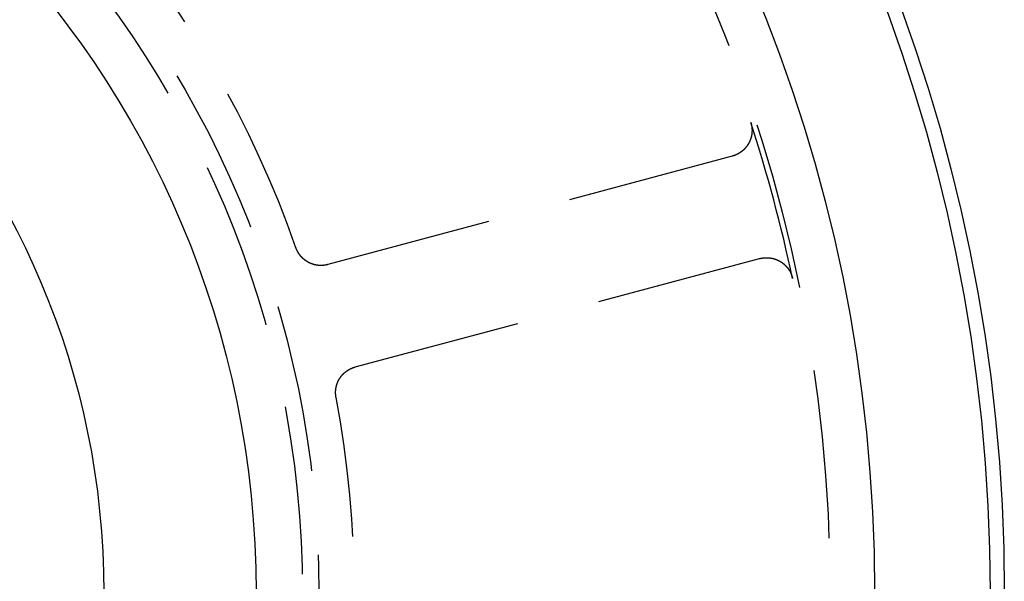
# Model space of a CAD drawing. Extents: x -64 to 64, y -64 to 154.
# Drawn here: x 27 to 64, y 0 to 22 of the extents above; entities that cross this region are included whole.
import ezdxf

# ---------------------------------------------------------------- set-up
doc = ezdxf.new("R2010")
doc.units = 0
doc.linetypes.add('VERDECKT', pattern=[9.525, 6.35, -3.175])
doc.layers.get('0').update_dxf_attribs({"linetype": 'CONTINUOUS'})
doc.layers.add('STEMPEL', color=3, linetype='CONTINUOUS')

# ---------------------------------------------------------------- blocks, each defined once
blk = doc.blocks.new('A$CBE3A3854')
at = {"color": 1, "linetype": 'VERDECKT'}
for p, q in [((53.72055, 16.46493), (38.45972, 12.3758)), ((39.49499, 8.5121), (54.75583, 12.60123))]:
    blk.add_line(p, q, dxfattribs=at)
at = {"color": 1}
for points in [[(54.4266, 17.7422, 0), (54.4279, 17.7381, 0), (54.4292, 17.7341, 0), (54.4305, 17.73, 0), (54.4318, 17.7259, 0), (54.433, 17.7218, 0), (54.4343, 17.7177, 0), (54.4355, 17.7136, 0), (54.4367, 17.7095, 0), (54.4378, 17.7054, 0), (54.439, 17.7013, 0), (54.4401, 17.6972, 0), (54.4412, 17.6931, 0), (54.4423, 17.689, 0), (54.4434, 17.6849, 0), (54.4445, 17.6807, 0), (54.4455, 17.6766, 0), (54.4466, 17.6725, 0), (54.4476, 17.6683, 0), (54.4486, 17.6642, 0), (54.4495, 17.66, 0), (54.4505, 17.6559, 0), (54.4514, 17.6517, 0), (54.4523, 17.6476, 0), (54.4532, 17.6434, 0), (54.4541, 17.6393, 0), (54.455, 17.6351, 0), (54.4558, 17.6309, 0), (54.4567, 17.6267, 0), (54.4575, 17.6226, 0), (54.4583, 17.6184, 0), (54.459, 17.6142, 0), (54.4598, 17.61, 0), (54.4605, 17.6058, 0), (54.4613, 17.6016, 0), (54.462, 17.5974, 0), (54.4627, 17.5932, 0), (54.4633, 17.589, 0), (54.464, 17.5848, 0), (54.4646, 17.5806, 0), (54.4652, 17.5764, 0), (54.4658, 17.5722, 0), (54.4664, 17.568, 0), (54.4669, 17.5638, 0), (54.4675, 17.5596, 0), (54.468, 17.5553, 0), (54.4685, 17.5511, 0), (54.469, 17.5469, 0), (54.4694, 17.5427, 0), (54.4699, 17.5384, 0), (54.4703, 17.5342, 0), (54.4707, 17.53, 0), (54.4711, 17.5257, 0), (54.4715, 17.5215, 0), (54.4718, 17.5173, 0), (54.4722, 17.513, 0), (54.4725, 17.5088, 0), (54.4728, 17.5045, 0), (54.4731, 17.5003, 0), (54.4734, 17.496, 0), (54.4736, 17.4918, 0), (54.4738, 17.4875, 0), (54.474, 17.4833, 0), (54.4742, 17.479, 0), (54.4744, 17.4748, 0), (54.4746, 17.4705, 0), (54.4747, 17.4663, 0), (54.4748, 17.462, 0), (54.4749, 17.4578, 0), (54.475, 17.4535, 0), (54.4751, 17.4493, 0), (54.4751, 17.445, 0), (54.4751, 17.4407, 0), (54.4751, 17.4365, 0), (54.4751, 17.4322, 0), (54.4751, 17.4279, 0), (54.475, 17.4237, 0), (54.475, 17.4194, 0), (54.4749, 17.4152, 0), (54.4748, 17.4109, 0), (54.4747, 17.4066, 0), (54.4745, 17.4024, 0), (54.4744, 17.3981, 0), (54.4742, 17.3938, 0), (54.474, 17.3896, 0), (54.4738, 17.3853, 0), (54.4735, 17.381, 0), (54.4733, 17.3768, 0), (54.473, 17.3725, 0), (54.4727, 17.3683, 0), (54.4724, 17.364, 0), (54.4721, 17.3597, 0), (54.4718, 17.3555, 0), (54.4714, 17.3512, 0), (54.471, 17.347, 0), (54.4706, 17.3427, 0), (54.4702, 17.3385, 0), (54.4698, 17.3342, 0), (54.4693, 17.33, 0), (54.4689, 17.3257, 0), (54.4684, 17.3215, 0), (54.4679, 17.3173, 0), (54.4673, 17.313, 0), (54.4668, 17.3088, 0), (54.4662, 17.3046, 0), (54.4656, 17.3003, 0), (54.465, 17.2961, 0), (54.4644, 17.2919, 0), (54.4638, 17.2877, 0), (54.4631, 17.2835, 0), (54.4625, 17.2793, 0), (54.4618, 17.2751, 0), (54.4611, 17.2709, 0), (54.4604, 17.2667, 0), (54.4596, 17.2625, 0), (54.4589, 17.2583, 0), (54.4581, 17.2541, 0), (54.4573, 17.2499, 0), (54.4565, 17.2457, 0), (54.4556, 17.2416, 0), (54.4548, 17.2374, 0), (54.4539, 17.2332, 0), (54.453, 17.2291, 0), (54.4521, 17.2249, 0), (54.4512, 17.2208, 0), (54.4503, 17.2166, 0), (54.4493, 17.2125, 0), (54.4483, 17.2083, 0), (54.4474, 17.2042, 0), (54.4463, 17.2, 0), (54.4453, 17.1959, 0), (54.4443, 17.1918, 0), (54.4432, 17.1877, 0), (54.4421, 17.1836, 0), (54.441, 17.1794, 0), (54.4399, 17.1753, 0), (54.4388, 17.1712, 0), (54.4376, 17.1671, 0), (54.4365, 17.1631, 0), (54.4353, 17.159, 0), (54.4341, 17.1549, 0), (54.4329, 17.1508, 0), (54.4316, 17.1467, 0), (54.4304, 17.1427, 0), (54.4291, 17.1386, 0), (54.4278, 17.1346, 0), (54.4265, 17.1305, 0), (54.4252, 17.1265, 0), (54.4238, 17.1224, 0), (54.4225, 17.1184, 0), (54.4211, 17.1144, 0), (54.4197, 17.1103, 0), (54.4183, 17.1063, 0), (54.4169, 17.1023, 0), (54.4154, 17.0983, 0), (54.414, 17.0943, 0), (54.4125, 17.0903, 0), (54.411, 17.0863, 0), (54.4095, 17.0824, 0), (54.4079, 17.0784, 0), (54.4064, 17.0744, 0), (54.4048, 17.0704, 0), (54.4032, 17.0665, 0), (54.4016, 17.0625, 0), (54.4, 17.0586, 0), (54.3984, 17.0547, 0), (54.3967, 17.0507, 0), (54.3951, 17.0468, 0), (54.3934, 17.0429, 0), (54.3917, 17.039, 0), (54.39, 17.0351, 0), (54.3882, 17.0312, 0), (54.3865, 17.0273, 0), (54.3847, 17.0234, 0), (54.3829, 17.0195, 0), (54.3811, 17.0156, 0), (54.3793, 17.0118, 0), (54.3775, 17.0079, 0), (54.3756, 17.0041, 0), (54.3737, 17.0002, 0), (54.3718, 16.9964, 0), (54.3699, 16.9926, 0), (54.368, 16.9888, 0), (54.3661, 16.9849, 0), (54.3641, 16.9811, 0), (54.3622, 16.9773, 0), (54.3602, 16.9736, 0), (54.3582, 16.9698, 0), (54.3562, 16.966, 0), (54.3541, 16.9623, 0), (54.3521, 16.9585, 0), (54.35, 16.9548, 0), (54.348, 16.9511, 0), (54.3459, 16.9473, 0), (54.3438, 16.9436, 0), (54.3416, 16.9399, 0), (54.3395, 16.9362, 0), (54.3373, 16.9326, 0), (54.3352, 16.9289, 0), (54.333, 16.9252, 0), (54.3308, 16.9216, 0), (54.3286, 16.9179, 0), (54.3263, 16.9143, 0), (54.3241, 16.9107, 0), (54.3218, 16.9071, 0), (54.3196, 16.9035, 0), (54.3173, 16.8999, 0), (54.315, 16.8963, 0), (54.3126, 16.8927, 0), (54.3103, 16.8892, 0), (54.308, 16.8856, 0), (54.3056, 16.8821, 0), (54.3032, 16.8785, 0), (54.3008, 16.875, 0), (54.2984, 16.8715, 0), (54.296, 16.868, 0), (54.2935, 16.8645, 0), (54.2911, 16.861, 0), (54.2886, 16.8576, 0), (54.2861, 16.8541, 0), (54.2836, 16.8507, 0), (54.2811, 16.8472, 0), (54.2786, 16.8438, 0), (54.2761, 16.8404, 0), (54.2735, 16.837, 0), (54.2709, 16.8336, 0), (54.2684, 16.8302, 0), (54.2658, 16.8268, 0), (54.2631, 16.8235, 0), (54.2605, 16.8201, 0), (54.2579, 16.8168, 0), (54.2552, 16.8135, 0), (54.2526, 16.8101, 0), (54.2499, 16.8068, 0), (54.2472, 16.8035, 0), (54.2445, 16.8003, 0), (54.2418, 16.797, 0), (54.239, 16.7937, 0), (54.2363, 16.7905, 0), (54.2335, 16.7872, 0), (54.2307, 16.784, 0), (54.2279, 16.7808, 0), (54.2251, 16.7776, 0), (54.2223, 16.7744, 0), (54.2195, 16.7712, 0), (54.2166, 16.7681, 0), (54.2138, 16.7649, 0), (54.2109, 16.7618, 0), (54.208, 16.7586, 0), (54.2051, 16.7555, 0), (54.2022, 16.7524, 0), (54.1993, 16.7493, 0), (54.1963, 16.7462, 0), (54.1934, 16.7431, 0), (54.1904, 16.7401, 0), (54.1874, 16.737, 0), (54.1844, 16.734, 0), (54.1814, 16.731, 0), (54.1784, 16.7279, 0), (54.1754, 16.7249, 0), (54.1723, 16.722, 0), (54.1693, 16.719, 0), (54.1662, 16.716, 0), (54.1631, 16.7131, 0), (54.16, 16.7101, 0), (54.1569, 16.7072, 0), (54.1538, 16.7043, 0), (54.1506, 16.7014, 0), (54.1475, 16.6985, 0), (54.1443, 16.6956, 0), (54.1412, 16.6928, 0), (54.138, 16.6899, 0), (54.1348, 16.6871, 0), (54.1316, 16.6842, 0), (54.1283, 16.6814, 0), (54.1251, 16.6786, 0), (54.1219, 16.6759, 0), (54.1186, 16.6731, 0), (54.1153, 16.6703, 0), (54.1121, 16.6676, 0), (54.1088, 16.6649, 0), (54.1055, 16.6621, 0), (54.1022, 16.6594, 0), (54.0988, 16.6568, 0), (54.0955, 16.6541, 0), (54.0922, 16.6514, 0), (54.0888, 16.6488, 0), (54.0854, 16.6462, 0), (54.0821, 16.6435, 0), (54.0787, 16.6409, 0), (54.0753, 16.6384, 0), (54.0719, 16.6358, 0), (54.0684, 16.6332, 0), (54.065, 16.6307, 0), (54.0616, 16.6282, 0), (54.0581, 16.6256, 0), (54.0546, 16.6231, 0), (54.0512, 16.6207, 0), (54.0477, 16.6182, 0), (54.0442, 16.6157, 0), (54.0407, 16.6133, 0), (54.0372, 16.6109, 0), (54.0337, 16.6085, 0), (54.0301, 16.6061, 0), (54.0266, 16.6037, 0), (54.023, 16.6013, 0), (54.0195, 16.599, 0), (54.0159, 16.5966, 0), (54.0123, 16.5943, 0), (54.0087, 16.592, 0), (54.0051, 16.5897, 0), (54.0015, 16.5874, 0), (53.9979, 16.5852, 0), (53.9942, 16.5829, 0), (53.9906, 16.5807, 0), (53.987, 16.5784, 0), (53.9833, 16.5762, 0), (53.9796, 16.5741, 0), (53.9759, 16.5719, 0), (53.9723, 16.5697, 0), (53.9686, 16.5676, 0), (53.9649, 16.5655, 0), (53.9611, 16.5633, 0), (53.9574, 16.5612, 0), (53.9537, 16.5592, 0), (53.9499, 16.5571, 0), (53.9462, 16.555, 0), (53.9424, 16.553, 0), (53.9387, 16.551, 0), (53.9349, 16.549, 0), (53.9311, 16.547, 0), (53.9273, 16.545, 0), (53.9235, 16.5431, 0), (53.9197, 16.5411, 0), (53.9159, 16.5392, 0), (53.9121, 16.5373, 0), (53.9082, 16.5354, 0), (53.9044, 16.5335, 0), (53.9005, 16.5317, 0), (53.8967, 16.5298, 0), (53.8928, 16.528, 0), (53.889, 16.5262, 0), (53.8851, 16.5244, 0), (53.8812, 16.5226, 0), (53.8773, 16.5208, 0), (53.8734, 16.5191, 0), (53.8695, 16.5174, 0), (53.8656, 16.5156, 0), (53.8617, 16.5139, 0), (53.8577, 16.5123, 0), (53.8538, 16.5106, 0), (53.8499, 16.509, 0), (53.8459, 16.5073, 0), (53.842, 16.5057, 0), (53.838, 16.5041, 0), (53.834, 16.5025, 0), (53.8301, 16.501, 0), (53.8261, 16.4994, 0), (53.8221, 16.4979, 0), (53.8181, 16.4963, 0), (53.8141, 16.4948, 0), (53.8101, 16.4934, 0), (53.8061, 16.4919, 0), (53.8021, 16.4904, 0), (53.7981, 16.489, 0), (53.794, 16.4876, 0), (53.79, 16.4862, 0), (53.786, 16.4848, 0), (53.7819, 16.4834, 0), (53.7779, 16.4821, 0), (53.7738, 16.4808, 0), (53.7697, 16.4794, 0), (53.7657, 16.4781, 0), (53.7616, 16.4768, 0), (53.7575, 16.4756, 0), (53.7534, 16.4743, 0), (53.7493, 16.4731, 0), (53.7452, 16.4719, 0), (53.7411, 16.4707, 0), (53.737, 16.4695, 0), (53.7329, 16.4683, 0), (53.7288, 16.4672, 0), (53.7247, 16.466, 0), (53.7206, 16.4649, 0)], [(38.4597, 12.3758, 0), (38.4552, 12.3746, 0), (38.4506, 12.3734, 0), (38.4461, 12.3722, 0), (38.4415, 12.3711, 0), (38.4369, 12.37, 0), (38.4324, 12.3689, 0), (38.4278, 12.3678, 0), (38.4232, 12.3668, 0), (38.4186, 12.3657, 0), (38.414, 12.3647, 0), (38.4095, 12.3637, 0), (38.4049, 12.3628, 0), (38.4003, 12.3618, 0), (38.3957, 12.3609, 0), (38.3911, 12.36, 0), (38.3865, 12.3591, 0), (38.3818, 12.3582, 0), (38.3772, 12.3574, 0), (38.3726, 12.3566, 0), (38.368, 12.3558, 0), (38.3634, 12.355, 0), (38.3587, 12.3543, 0), (38.3541, 12.3535, 0), (38.3495, 12.3528, 0), (38.3448, 12.3521, 0), (38.3402, 12.3515, 0), (38.3356, 12.3508, 0), (38.3309, 12.3502, 0), (38.3263, 12.3496, 0), (38.3216, 12.349, 0), (38.317, 12.3485, 0), (38.3123, 12.348, 0), (38.3077, 12.3474, 0), (38.303, 12.347, 0), (38.2983, 12.3465, 0), (38.2937, 12.346, 0), (38.289, 12.3456, 0), (38.2843, 12.3452, 0), (38.2797, 12.3448, 0), (38.275, 12.3445, 0), (38.2703, 12.3441, 0), (38.2657, 12.3438, 0), (38.261, 12.3435, 0), (38.2563, 12.3433, 0), (38.2516, 12.343, 0), (38.247, 12.3428, 0), (38.2423, 12.3426, 0), (38.2376, 12.3424, 0), (38.2329, 12.3422, 0), (38.2282, 12.3421, 0), (38.2236, 12.342, 0), (38.2189, 12.3419, 0), (38.2142, 12.3418, 0), (38.2095, 12.3418, 0), (38.2048, 12.3417, 0), (38.2001, 12.3417, 0), (38.1955, 12.3417, 0), (38.1908, 12.3418, 0), (38.1861, 12.3418, 0), (38.1814, 12.3419, 0), (38.1767, 12.342, 0), (38.172, 12.3421, 0), (38.1673, 12.3423, 0), (38.1626, 12.3425, 0), (38.158, 12.3426, 0), (38.1533, 12.3429, 0), (38.1486, 12.3431, 0), (38.1439, 12.3433, 0), (38.1392, 12.3436, 0), (38.1345, 12.3439, 0), (38.1299, 12.3442, 0), (38.1252, 12.3446, 0), (38.1205, 12.345, 0), (38.1158, 12.3453, 0), (38.1111, 12.3458, 0), (38.1065, 12.3462, 0), (38.1018, 12.3466, 0), (38.0971, 12.3471, 0), (38.0924, 12.3476, 0), (38.0878, 12.3481, 0), (38.0831, 12.3487, 0), (38.0784, 12.3492, 0), (38.0738, 12.3498, 0), (38.0691, 12.3504, 0), (38.0644, 12.3511, 0), (38.0598, 12.3517, 0), (38.0551, 12.3524, 0), (38.0505, 12.3531, 0), (38.0458, 12.3538, 0), (38.0412, 12.3545, 0), (38.0365, 12.3553, 0), (38.0319, 12.3561, 0), (38.0273, 12.3569, 0), (38.0227, 12.3577, 0), (38.0181, 12.3586, 0), (38.0134, 12.3594, 0), (38.0088, 12.3603, 0), (38.0042, 12.3612, 0), (37.9996, 12.3622, 0), (37.995, 12.3631, 0), (37.9904, 12.3641, 0), (37.9859, 12.3651, 0), (37.9813, 12.3661, 0), (37.9767, 12.3672, 0), (37.9722, 12.3682, 0), (37.9676, 12.3693, 0), (37.963, 12.3704, 0), (37.9585, 12.3715, 0), (37.9539, 12.3727, 0), (37.9494, 12.3738, 0), (37.9449, 12.375, 0), (37.9403, 12.3762, 0), (37.9358, 12.3775, 0), (37.9313, 12.3787, 0), (37.9268, 12.38, 0), (37.9223, 12.3813, 0), (37.9178, 12.3826, 0), (37.9133, 12.3839, 0), (37.9088, 12.3853, 0), (37.9044, 12.3867, 0), (37.8999, 12.3881, 0), (37.8954, 12.3895, 0), (37.891, 12.3909, 0), (37.8865, 12.3924, 0), (37.8821, 12.3939, 0), (37.8776, 12.3954, 0), (37.8732, 12.3969, 0), (37.8688, 12.3985, 0), (37.8644, 12.4, 0), (37.86, 12.4016, 0), (37.8556, 12.4032, 0), (37.8512, 12.4048, 0), (37.8468, 12.4065, 0), (37.8424, 12.4082, 0), (37.8381, 12.4098, 0), (37.8337, 12.4116, 0), (37.8293, 12.4133, 0), (37.825, 12.415, 0), (37.8207, 12.4168, 0), (37.8163, 12.4186, 0), (37.812, 12.4204, 0), (37.8077, 12.4222, 0), (37.8034, 12.4241, 0), (37.7991, 12.426, 0), (37.7948, 12.4279, 0), (37.7905, 12.4298, 0), (37.7863, 12.4317, 0), (37.782, 12.4337, 0), (37.7777, 12.4356, 0), (37.7735, 12.4376, 0), (37.7693, 12.4396, 0), (37.765, 12.4417, 0), (37.7608, 12.4437, 0), (37.7566, 12.4458, 0), (37.7524, 12.4479, 0), (37.7482, 12.45, 0), (37.744, 12.4522, 0), (37.7398, 12.4543, 0), (37.7357, 12.4565, 0), (37.7315, 12.4587, 0), (37.7274, 12.4609, 0), (37.7233, 12.4631, 0), (37.7191, 12.4654, 0), (37.715, 12.4677, 0), (37.7109, 12.47, 0), (37.7068, 12.4723, 0), (37.7027, 12.4746, 0), (37.6987, 12.477, 0), (37.6946, 12.4793, 0), (37.6905, 12.4817, 0), (37.6865, 12.4841, 0), (37.6825, 12.4866, 0), (37.6785, 12.489, 0), (37.6745, 12.4915, 0), (37.6705, 12.4939, 0), (37.6665, 12.4964, 0), (37.6625, 12.499, 0), (37.6586, 12.5015, 0), (37.6546, 12.5041, 0), (37.6507, 12.5066, 0), (37.6468, 12.5092, 0), (37.6429, 12.5118, 0), (37.639, 12.5145, 0), (37.6351, 12.5171, 0), (37.6313, 12.5198, 0), (37.6274, 12.5224, 0), (37.6236, 12.5251, 0), (37.6198, 12.5279, 0), (37.616, 12.5306, 0), (37.6122, 12.5333, 0), (37.6084, 12.5361, 0), (37.6046, 12.5389, 0), (37.6009, 12.5417, 0), (37.5971, 12.5445, 0), (37.5934, 12.5474, 0), (37.5897, 12.5502, 0), (37.586, 12.5531, 0), (37.5823, 12.556, 0), (37.5786, 12.5589, 0), (37.5749, 12.5618, 0), (37.5713, 12.5648, 0), (37.5677, 12.5677, 0), (37.564, 12.5707, 0), (37.5604, 12.5737, 0), (37.5568, 12.5767, 0), (37.5533, 12.5797, 0), (37.5497, 12.5828, 0), (37.5461, 12.5858, 0), (37.5426, 12.5889, 0), (37.5391, 12.592, 0), (37.5356, 12.5951, 0), (37.5321, 12.5982, 0), (37.5286, 12.6014, 0), (37.5252, 12.6045, 0), (37.5217, 12.6077, 0), (37.5183, 12.6109, 0), (37.5149, 12.6141, 0), (37.5114, 12.6173, 0), (37.5081, 12.6206, 0), (37.5047, 12.6238, 0), (37.5013, 12.6271, 0), (37.498, 12.6304, 0), (37.4947, 12.6337, 0), (37.4913, 12.637, 0), (37.488, 12.6404, 0), (37.4848, 12.6437, 0), (37.4815, 12.6471, 0), (37.4782, 12.6505, 0), (37.475, 12.6539, 0), (37.4718, 12.6573, 0), (37.4686, 12.6607, 0), (37.4654, 12.6642, 0), (37.4622, 12.6676, 0), (37.4591, 12.6711, 0), (37.4559, 12.6746, 0), (37.4528, 12.6781, 0), (37.4497, 12.6816, 0), (37.4466, 12.6852, 0), (37.4435, 12.6887, 0), (37.4404, 12.6923, 0), (37.4374, 12.6959, 0), (37.4344, 12.6995, 0), (37.4314, 12.7031, 0), (37.4284, 12.7067, 0), (37.4254, 12.7103, 0), (37.4224, 12.714, 0), (37.4195, 12.7177, 0), (37.4166, 12.7213, 0), (37.4137, 12.725, 0), (37.4108, 12.7287, 0), (37.4079, 12.7325, 0), (37.405, 12.7362, 0), (37.4022, 12.7399, 0), (37.3994, 12.7437, 0), (37.3966, 12.7475, 0), (37.3938, 12.7512, 0), (37.391, 12.755, 0), (37.3883, 12.7588, 0), (37.3856, 12.7627, 0), (37.3829, 12.7665, 0), (37.3802, 12.7703, 0), (37.3775, 12.7742, 0), (37.3749, 12.7781, 0), (37.3722, 12.7819, 0), (37.3696, 12.7858, 0), (37.367, 12.7897, 0), (37.3644, 12.7937, 0), (37.3619, 12.7976, 0), (37.3593, 12.8015, 0), (37.3568, 12.8055, 0), (37.3543, 12.8094, 0), (37.3518, 12.8134, 0), (37.3493, 12.8174, 0), (37.3469, 12.8214, 0), (37.3445, 12.8254, 0), (37.3421, 12.8294, 0), (37.3397, 12.8334, 0), (37.3373, 12.8375, 0), (37.3349, 12.8415, 0), (37.3326, 12.8456, 0), (37.3303, 12.8497, 0), (37.328, 12.8538, 0), (37.3257, 12.8579, 0), (37.3235, 12.862, 0), (37.3212, 12.8661, 0), (37.319, 12.8702, 0), (37.3168, 12.8744, 0), (37.3146, 12.8785, 0), (37.3125, 12.8827, 0), (37.3103, 12.8868, 0), (37.3082, 12.891, 0), (37.3061, 12.8952, 0), (37.304, 12.8994, 0), (37.302, 12.9036, 0), (37.2999, 12.9078, 0), (37.2979, 12.9121, 0), (37.2959, 12.9163, 0), (37.2939, 12.9205, 0), (37.2919, 12.9248, 0), (37.29, 12.9291, 0), (37.2881, 12.9334, 0), (37.2862, 12.9376, 0), (37.2843, 12.9419, 0), (37.2824, 12.9462, 0), (37.2806, 12.9506, 0), (37.2787, 12.9549, 0), (37.2769, 12.9592, 0), (37.2751, 12.9636, 0), (37.2734, 12.9679, 0), (37.2716, 12.9723, 0), (37.2699, 12.9766, 0), (37.2682, 12.981, 0), (37.2665, 12.9854, 0), (37.2649, 12.9898, 0), (37.2632, 12.9942, 0), (37.2616, 12.9986, 0), (37.26, 13.003, 0), (37.2584, 13.0075, 0), (37.2568, 13.0119, 0)], [(54.7558, 12.6012, 0), (54.76, 12.6023, 0), (54.7641, 12.6034, 0), (54.7682, 12.6045, 0), (54.7724, 12.6055, 0), (54.7765, 12.6065, 0), (54.7807, 12.6076, 0), (54.7848, 12.6086, 0), (54.789, 12.6095, 0), (54.7932, 12.6105, 0), (54.7973, 12.6114, 0), (54.8015, 12.6124, 0), (54.8057, 12.6133, 0), (54.8098, 12.6142, 0), (54.814, 12.615, 0), (54.8182, 12.6159, 0), (54.8224, 12.6167, 0), (54.8266, 12.6175, 0), (54.8308, 12.6183, 0), (54.8349, 12.6191, 0), (54.8391, 12.6199, 0), (54.8433, 12.6206, 0), (54.8475, 12.6214, 0), (54.8517, 12.6221, 0), (54.8559, 12.6228, 0), (54.8602, 12.6235, 0), (54.8644, 12.6241, 0), (54.8686, 12.6248, 0), (54.8728, 12.6254, 0), (54.877, 12.626, 0), (54.8812, 12.6266, 0), (54.8855, 12.6272, 0), (54.8897, 12.6277, 0), (54.8939, 12.6283, 0), (54.8981, 12.6288, 0), (54.9024, 12.6293, 0), (54.9066, 12.6298, 0), (54.9108, 12.6303, 0), (54.9151, 12.6307, 0), (54.9193, 12.6312, 0), (54.9235, 12.6316, 0), (54.9278, 12.632, 0), (54.932, 12.6324, 0), (54.9363, 12.6327, 0), (54.9405, 12.6331, 0), (54.9447, 12.6334, 0), (54.949, 12.6337, 0), (54.9532, 12.634, 0), (54.9575, 12.6343, 0), (54.9617, 12.6345, 0), (54.966, 12.6348, 0), (54.9702, 12.635, 0), (54.9745, 12.6352, 0), (54.9787, 12.6354, 0), (54.983, 12.6356, 0), (54.9873, 12.6357, 0), (54.9915, 12.6359, 0), (54.9958, 12.636, 0), (55, 12.6361, 0), (55.0043, 12.6362, 0), (55.0085, 12.6362, 0), (55.0128, 12.6363, 0), (55.0171, 12.6363, 0), (55.0213, 12.6363, 0), (55.0256, 12.6363, 0), (55.0298, 12.6363, 0), (55.0341, 12.6363, 0), (55.0384, 12.6362, 0), (55.0426, 12.6361, 0), (55.0469, 12.636, 0), (55.0511, 12.6359, 0), (55.0554, 12.6358, 0), (55.0597, 12.6357, 0), (55.0639, 12.6355, 0), (55.0682, 12.6353, 0), (55.0724, 12.6351, 0), (55.0767, 12.6349, 0), (55.081, 12.6347, 0), (55.0852, 12.6344, 0), (55.0895, 12.6341, 0), (55.0937, 12.6338, 0), (55.098, 12.6335, 0), (55.1023, 12.6332, 0), (55.1065, 12.6329, 0), (55.1108, 12.6325, 0), (55.115, 12.6321, 0), (55.1193, 12.6317, 0), (55.1235, 12.6313, 0), (55.1278, 12.6309, 0), (55.132, 12.6305, 0), (55.1363, 12.63, 0), (55.1405, 12.6295, 0), (55.1448, 12.629, 0), (55.149, 12.6285, 0), (55.1532, 12.6279, 0), (55.1575, 12.6274, 0), (55.1617, 12.6268, 0), (55.1659, 12.6262, 0), (55.1702, 12.6256, 0), (55.1744, 12.625, 0), (55.1786, 12.6243, 0), (55.1828, 12.6237, 0), (55.1871, 12.623, 0), (55.1913, 12.6223, 0), (55.1955, 12.6216, 0), (55.1997, 12.6209, 0), (55.2039, 12.6201, 0), (55.2081, 12.6194, 0), (55.2123, 12.6186, 0), (55.2165, 12.6178, 0), (55.2207, 12.617, 0), (55.2248, 12.6161, 0), (55.229, 12.6153, 0), (55.2332, 12.6144, 0), (55.2374, 12.6135, 0), (55.2415, 12.6126, 0), (55.2457, 12.6117, 0), (55.2499, 12.6107, 0), (55.254, 12.6098, 0), (55.2582, 12.6088, 0), (55.2623, 12.6078, 0), (55.2664, 12.6068, 0), (55.2706, 12.6058, 0), (55.2747, 12.6047, 0), (55.2788, 12.6037, 0), (55.2829, 12.6026, 0), (55.2871, 12.6015, 0), (55.2912, 12.6004, 0), (55.2953, 12.5993, 0), (55.2994, 12.5981, 0), (55.3035, 12.597, 0), (55.3076, 12.5958, 0), (55.3116, 12.5946, 0), (55.3157, 12.5934, 0), (55.3198, 12.5921, 0), (55.3239, 12.5909, 0), (55.3279, 12.5896, 0), (55.332, 12.5884, 0), (55.336, 12.5871, 0), (55.3401, 12.5857, 0), (55.3441, 12.5844, 0), (55.3482, 12.5831, 0), (55.3522, 12.5817, 0), (55.3562, 12.5803, 0), (55.3603, 12.5789, 0), (55.3643, 12.5775, 0), (55.3683, 12.5761, 0), (55.3723, 12.5746, 0), (55.3763, 12.5731, 0), (55.3803, 12.5717, 0), (55.3842, 12.5702, 0), (55.3882, 12.5686, 0), (55.3922, 12.5671, 0), (55.3962, 12.5655, 0), (55.4001, 12.564, 0), (55.4041, 12.5624, 0), (55.408, 12.5608, 0), (55.4119, 12.5592, 0), (55.4159, 12.5575, 0), (55.4198, 12.5559, 0), (55.4237, 12.5542, 0), (55.4276, 12.5525, 0), (55.4315, 12.5508, 0), (55.4354, 12.5491, 0), (55.4393, 12.5474, 0), (55.4432, 12.5456, 0), (55.4471, 12.5439, 0), (55.451, 12.5421, 0), (55.4548, 12.5403, 0), (55.4587, 12.5385, 0), (55.4625, 12.5366, 0), (55.4664, 12.5348, 0), (55.4702, 12.5329, 0), (55.474, 12.531, 0), (55.4778, 12.5291, 0), (55.4817, 12.5272, 0), (55.4855, 12.5253, 0), (55.4893, 12.5233, 0), (55.493, 12.5214, 0), (55.4968, 12.5194, 0), (55.5006, 12.5174, 0), (55.5044, 12.5154, 0), (55.5081, 12.5133, 0), (55.5119, 12.5113, 0), (55.5156, 12.5092, 0), (55.5193, 12.5071, 0), (55.5231, 12.505, 0), (55.5268, 12.5029, 0), (55.5305, 12.5008, 0), (55.5342, 12.4987, 0), (55.5379, 12.4965, 0), (55.5416, 12.4943, 0), (55.5452, 12.4921, 0), (55.5489, 12.4899, 0), (55.5525, 12.4877, 0), (55.5562, 12.4855, 0), (55.5598, 12.4832, 0), (55.5634, 12.481, 0), (55.567, 12.4787, 0), (55.5706, 12.4764, 0), (55.5742, 12.4741, 0), (55.5778, 12.4718, 0), (55.5813, 12.4694, 0), (55.5849, 12.4671, 0), (55.5884, 12.4647, 0), (55.592, 12.4623, 0), (55.5955, 12.4599, 0), (55.599, 12.4575, 0), (55.6025, 12.4551, 0), (55.606, 12.4526, 0), (55.6095, 12.4502, 0), (55.613, 12.4477, 0), (55.6164, 12.4452, 0), (55.6199, 12.4427, 0), (55.6233, 12.4402, 0), (55.6267, 12.4377, 0), (55.6301, 12.4351, 0), (55.6335, 12.4326, 0), (55.6369, 12.43, 0), (55.6403, 12.4274, 0), (55.6437, 12.4248, 0), (55.647, 12.4222, 0), (55.6504, 12.4196, 0), (55.6537, 12.4169, 0), (55.657, 12.4143, 0), (55.6604, 12.4116, 0), (55.6637, 12.4089, 0), (55.6669, 12.4062, 0), (55.6702, 12.4035, 0), (55.6735, 12.4008, 0), (55.6767, 12.3981, 0), (55.68, 12.3953, 0), (55.6832, 12.3925, 0), (55.6864, 12.3898, 0), (55.6896, 12.387, 0), (55.6928, 12.3842, 0), (55.696, 12.3813, 0), (55.6992, 12.3785, 0), (55.7024, 12.3757, 0), (55.7055, 12.3728, 0), (55.7086, 12.3699, 0), (55.7118, 12.367, 0), (55.7149, 12.3641, 0), (55.718, 12.3612, 0), (55.721, 12.3583, 0), (55.7241, 12.3553, 0), (55.7272, 12.3524, 0), (55.7302, 12.3494, 0), (55.7333, 12.3464, 0), (55.7363, 12.3434, 0), (55.7393, 12.3404, 0), (55.7423, 12.3374, 0), (55.7453, 12.3344, 0), (55.7482, 12.3313, 0), (55.7512, 12.3283, 0), (55.7542, 12.3252, 0), (55.7571, 12.3221, 0), (55.76, 12.319, 0), (55.7629, 12.3159, 0), (55.7658, 12.3128, 0), (55.7687, 12.3096, 0), (55.7716, 12.3065, 0), (55.7744, 12.3033, 0), (55.7773, 12.3001, 0), (55.7801, 12.2969, 0), (55.7829, 12.2937, 0), (55.7857, 12.2905, 0), (55.7885, 12.2873, 0), (55.7913, 12.2841, 0), (55.794, 12.2808, 0), (55.7968, 12.2775, 0), (55.7995, 12.2743, 0), (55.8022, 12.271, 0), (55.8049, 12.2677, 0), (55.8076, 12.2644, 0), (55.8103, 12.261, 0), (55.813, 12.2577, 0), (55.8156, 12.2543, 0), (55.8183, 12.251, 0), (55.8209, 12.2476, 0), (55.8235, 12.2442, 0), (55.8261, 12.2408, 0), (55.8287, 12.2374, 0), (55.8312, 12.234, 0), (55.8338, 12.2306, 0), (55.8363, 12.2271, 0), (55.8388, 12.2237, 0), (55.8413, 12.2202, 0), (55.8438, 12.2168, 0), (55.8463, 12.2133, 0), (55.8488, 12.2098, 0), (55.8512, 12.2063, 0), (55.8536, 12.2028, 0), (55.856, 12.1993, 0), (55.8584, 12.1957, 0), (55.8608, 12.1922, 0), (55.8632, 12.1886, 0), (55.8655, 12.1851, 0), (55.8679, 12.1815, 0), (55.8702, 12.1779, 0), (55.8725, 12.1743, 0), (55.8748, 12.1707, 0), (55.877, 12.1671, 0), (55.8793, 12.1635, 0), (55.8815, 12.1598, 0), (55.8838, 12.1562, 0), (55.886, 12.1526, 0), (55.8882, 12.1489, 0), (55.8904, 12.1452, 0), (55.8925, 12.1415, 0), (55.8947, 12.1379, 0), (55.8968, 12.1342, 0), (55.8989, 12.1305, 0), (55.901, 12.1267, 0), (55.9031, 12.123, 0), (55.9052, 12.1193, 0), (55.9072, 12.1155, 0), (55.9092, 12.1118, 0), (55.9113, 12.108, 0), (55.9133, 12.1043, 0), (55.9152, 12.1005, 0), (55.9172, 12.0967, 0), (55.9192, 12.0929, 0), (55.9211, 12.0891, 0), (55.923, 12.0853, 0), (55.9249, 12.0814, 0), (55.9268, 12.0776, 0), (55.9287, 12.0738, 0), (55.9305, 12.0699, 0), (55.9324, 12.0661, 0), (55.9342, 12.0622, 0), (55.936, 12.0583, 0), (55.9378, 12.0544, 0), (55.9396, 12.0506, 0), (55.9413, 12.0467, 0), (55.9431, 12.0428, 0), (55.9448, 12.0388, 0), (55.9465, 12.0349, 0), (55.9482, 12.031, 0), (55.9498, 12.0271, 0), (55.9515, 12.0231, 0), (55.9531, 12.0192, 0), (55.9547, 12.0152, 0), (55.9563, 12.0113, 0), (55.9579, 12.0073, 0), (55.9595, 12.0033, 0), (55.961, 11.9994, 0), (55.9626, 11.9954, 0), (55.9641, 11.9914, 0), (55.9656, 11.9874, 0), (55.9671, 11.9834, 0), (55.9685, 11.9794, 0), (55.97, 11.9754, 0), (55.9714, 11.9713, 0), (55.9728, 11.9673, 0), (55.9742, 11.9633, 0), (55.9756, 11.9592, 0), (55.9769, 11.9552, 0), (55.9782, 11.9511, 0), (55.9796, 11.9471, 0), (55.9809, 11.943, 0), (55.9822, 11.9389, 0), (55.9834, 11.9349, 0), (55.9847, 11.9308, 0), (55.9859, 11.9267, 0), (55.9871, 11.9226, 0), (55.9883, 11.9185, 0), (55.9895, 11.9144, 0), (55.9907, 11.9103, 0), (55.9918, 11.9062, 0), (55.9929, 11.9021, 0), (55.994, 11.898, 0), (55.9951, 11.8938, 0), (55.9962, 11.8897, 0), (55.9973, 11.8856, 0), (55.9983, 11.8814, 0), (55.9993, 11.8773, 0), (56.0003, 11.8731, 0), (56.0013, 11.869, 0), (56.0023, 11.8648, 0), (56.0032, 11.8606, 0), (56.0041, 11.8565, 0), (56.0051, 11.8523, 0), (56.006, 11.8481, 0)], [(38.7713, 7.35978, 0), (38.7705, 7.36441, 0), (38.7696, 7.36903, 0), (38.7688, 7.37366, 0), (38.768, 7.3783, 0), (38.7672, 7.38293, 0), (38.7665, 7.38757, 0), (38.7657, 7.39221, 0), (38.765, 7.39685, 0), (38.7643, 7.4015, 0), (38.7636, 7.40615, 0), (38.763, 7.4108, 0), (38.7624, 7.41545, 0), (38.7618, 7.42011, 0), (38.7612, 7.42476, 0), (38.7606, 7.42942, 0), (38.7601, 7.43408, 0), (38.7596, 7.43874, 0), (38.7591, 7.44341, 0), (38.7586, 7.44807, 0), (38.7582, 7.45274, 0), (38.7577, 7.45741, 0), (38.7573, 7.46208, 0), (38.7569, 7.46675, 0), (38.7566, 7.47143, 0), (38.7562, 7.4761, 0), (38.7559, 7.48077, 0), (38.7556, 7.48545, 0), (38.7554, 7.49013, 0), (38.7551, 7.49481, 0), (38.7549, 7.49949, 0), (38.7547, 7.50417, 0), (38.7545, 7.50885, 0), (38.7543, 7.51353, 0), (38.7542, 7.51821, 0), (38.7541, 7.52289, 0), (38.754, 7.52757, 0), (38.7539, 7.53226, 0), (38.7538, 7.53694, 0), (38.7538, 7.54162, 0), (38.7538, 7.5463, 0), (38.7538, 7.55099, 0), (38.7538, 7.55567, 0), (38.7539, 7.56035, 0), (38.754, 7.56503, 0), (38.7541, 7.56972, 0), (38.7542, 7.5744, 0), (38.7543, 7.57908, 0), (38.7545, 7.58376, 0), (38.7547, 7.58844, 0), (38.7549, 7.59312, 0), (38.7551, 7.5978, 0), (38.7554, 7.60247, 0), (38.7556, 7.60715, 0), (38.7559, 7.61183, 0), (38.7563, 7.6165, 0), (38.7566, 7.62117, 0), (38.757, 7.62584, 0), (38.7573, 7.63052, 0), (38.7577, 7.63518, 0), (38.7582, 7.63985, 0), (38.7586, 7.64452, 0), (38.7591, 7.64918, 0), (38.7596, 7.65384, 0), (38.7601, 7.6585, 0), (38.7606, 7.66316, 0), (38.7612, 7.66782, 0), (38.7618, 7.67247, 0), (38.7624, 7.67713, 0), (38.763, 7.68178, 0), (38.7637, 7.68643, 0), (38.7643, 7.69107, 0), (38.765, 7.69571, 0), (38.7657, 7.70035, 0), (38.7665, 7.70499, 0), (38.7672, 7.70963, 0), (38.768, 7.71426, 0), (38.7688, 7.71889, 0), (38.7696, 7.72352, 0), (38.7705, 7.72814, 0), (38.7713, 7.73276, 0), (38.7722, 7.73738, 0), (38.7731, 7.74199, 0), (38.7741, 7.74661, 0), (38.775, 7.75121, 0), (38.776, 7.75581, 0), (38.777, 7.76041, 0), (38.778, 7.765, 0), (38.779, 7.76958, 0), (38.7801, 7.77416, 0), (38.7812, 7.77873, 0), (38.7823, 7.7833, 0), (38.7834, 7.78786, 0), (38.7846, 7.79241, 0), (38.7857, 7.79696, 0), (38.7869, 7.8015, 0), (38.7881, 7.80604, 0), (38.7894, 7.81057, 0), (38.7906, 7.81509, 0), (38.7919, 7.81961, 0), (38.7932, 7.82412, 0), (38.7945, 7.82862, 0), (38.7958, 7.83311, 0), (38.7972, 7.8376, 0), (38.7986, 7.84208, 0), (38.7999, 7.84656, 0), (38.8014, 7.85103, 0), (38.8028, 7.85549, 0), (38.8043, 7.85994, 0), (38.8057, 7.86439, 0), (38.8072, 7.86882, 0), (38.8088, 7.87326, 0), (38.8103, 7.87768, 0), (38.8119, 7.8821, 0), (38.8135, 7.8865, 0), (38.8151, 7.89091, 0), (38.8167, 7.8953, 0), (38.8183, 7.89968, 0), (38.82, 7.90406, 0), (38.8217, 7.90843, 0), (38.8234, 7.91279, 0), (38.8251, 7.91714, 0), (38.8269, 7.92149, 0), (38.8286, 7.92583, 0), (38.8304, 7.93015, 0), (38.8322, 7.93447, 0), (38.8341, 7.93878, 0), (38.8359, 7.94309, 0), (38.8378, 7.94738, 0), (38.8397, 7.95167, 0), (38.8416, 7.95594, 0), (38.8435, 7.96021, 0), (38.8455, 7.96447, 0), (38.8474, 7.96872, 0), (38.8494, 7.97296, 0), (38.8514, 7.97719, 0), (38.8535, 7.98141, 0), (38.8555, 7.98563, 0), (38.8576, 7.98983, 0), (38.8597, 7.99402, 0), (38.8618, 7.99821, 0), (38.8639, 8.00238, 0), (38.866, 8.00655, 0), (38.8682, 8.0107, 0), (38.8704, 8.01485, 0), (38.8726, 8.01899, 0), (38.8748, 8.02311, 0), (38.8771, 8.02723, 0), (38.8793, 8.03133, 0), (38.8816, 8.03543, 0), (38.8839, 8.03952, 0), (38.8863, 8.04359, 0), (38.8886, 8.04766, 0), (38.891, 8.05171, 0), (38.8933, 8.05575, 0), (38.8957, 8.05979, 0), (38.8982, 8.06381, 0), (38.9006, 8.06782, 0), (38.9031, 8.07182, 0), (38.9055, 8.07581, 0), (38.908, 8.07979, 0), (38.9106, 8.08376, 0), (38.9131, 8.08772, 0), (38.9157, 8.09167, 0), (38.9182, 8.0956, 0), (38.9208, 8.09952, 0), (38.9234, 8.10344, 0), (38.9261, 8.10734, 0), (38.9287, 8.11122, 0), (38.9314, 8.1151, 0), (38.9341, 8.11896, 0), (38.9368, 8.1228, 0), (38.9395, 8.12664, 0), (38.9422, 8.13046, 0), (38.945, 8.13426, 0), (38.9477, 8.13806, 0), (38.9505, 8.14184, 0), (38.9533, 8.1456, 0), (38.9562, 8.14935, 0), (38.959, 8.15309, 0), (38.9619, 8.15681, 0), (38.9647, 8.16052, 0), (38.9676, 8.16422, 0), (38.9705, 8.1679, 0), (38.9735, 8.17157, 0), (38.9764, 8.17522, 0), (38.9794, 8.17886, 0), (38.9823, 8.18249, 0), (38.9853, 8.1861, 0), (38.9883, 8.18969, 0), (38.9914, 8.19328, 0), (38.9944, 8.19684, 0), (38.9975, 8.2004, 0), (39.0005, 8.20394, 0), (39.0036, 8.20746, 0), (39.0067, 8.21097, 0), (39.0099, 8.21446, 0), (39.013, 8.21794, 0), (39.0162, 8.22141, 0), (39.0193, 8.22485, 0), (39.0225, 8.22829, 0), (39.0257, 8.23171, 0), (39.029, 8.23511, 0), (39.0322, 8.2385, 0), (39.0354, 8.24187, 0), (39.0387, 8.24523, 0), (39.042, 8.24858, 0), (39.0453, 8.2519, 0), (39.0486, 8.25522, 0), (39.0519, 8.25851, 0), (39.0553, 8.26179, 0), (39.0587, 8.26506, 0), (39.062, 8.26831, 0), (39.0654, 8.27154, 0), (39.0688, 8.27476, 0), (39.0723, 8.27797, 0), (39.0757, 8.28115, 0), (39.0791, 8.28432, 0), (39.0826, 8.28748, 0), (39.0861, 8.29062, 0), (39.0896, 8.29374, 0), (39.0931, 8.29684, 0), (39.0966, 8.29994, 0), (39.1002, 8.30301, 0), (39.1037, 8.30607, 0), (39.1073, 8.30911, 0), (39.1109, 8.31213, 0), (39.1145, 8.31514, 0), (39.1181, 8.31813, 0), (39.1217, 8.32111, 0), (39.1254, 8.32407, 0), (39.129, 8.32701, 0), (39.1327, 8.32993, 0), (39.1364, 8.33284, 0), (39.1401, 8.33573, 0), (39.1438, 8.3386, 0), (39.1476, 8.34146, 0), (39.1513, 8.3443, 0), (39.1551, 8.34712, 0), (39.1588, 8.34993, 0), (39.1626, 8.35272, 0), (39.1664, 8.35549, 0), (39.1702, 8.35824, 0), (39.1741, 8.36098, 0), (39.1779, 8.3637, 0), (39.1817, 8.3664, 0), (39.1856, 8.36908, 0), (39.1895, 8.37174, 0), (39.1934, 8.37438, 0), (39.1973, 8.37701, 0), (39.2012, 8.37961, 0), (39.2051, 8.3822, 0), (39.209, 8.38477, 0), (39.213, 8.38732, 0), (39.2169, 8.38985, 0), (39.2209, 8.39236, 0), (39.2249, 8.39485, 0), (39.2289, 8.39732, 0), (39.2329, 8.39978, 0), (39.2369, 8.40221, 0), (39.2409, 8.40463, 0), (39.2449, 8.40702, 0), (39.249, 8.4094, 0), (39.253, 8.41176, 0), (39.2571, 8.4141, 0), (39.2612, 8.41642, 0), (39.2653, 8.41872, 0), (39.2694, 8.421, 0), (39.2735, 8.42326, 0), (39.2776, 8.4255, 0), (39.2817, 8.42773, 0), (39.2858, 8.42993, 0), (39.29, 8.43211, 0), (39.2942, 8.43428, 0), (39.2983, 8.43642, 0), (39.3025, 8.43854, 0), (39.3067, 8.44065, 0), (39.3109, 8.44274, 0), (39.3151, 8.4448, 0), (39.3193, 8.44685, 0), (39.3235, 8.44887, 0), (39.3278, 8.45088, 0), (39.332, 8.45287, 0), (39.3363, 8.45483, 0), (39.3405, 8.45678, 0), (39.3448, 8.45871, 0), (39.3491, 8.46061, 0), (39.3534, 8.4625, 0), (39.3577, 8.46437, 0), (39.362, 8.46621, 0), (39.3663, 8.46804, 0), (39.3706, 8.46984, 0), (39.375, 8.47163, 0), (39.3793, 8.4734, 0), (39.3836, 8.47514, 0), (39.388, 8.47687, 0), (39.3924, 8.47857, 0), (39.3968, 8.48026, 0), (39.4011, 8.48192, 0), (39.4055, 8.48356, 0), (39.4099, 8.48519, 0), (39.4143, 8.48679, 0), (39.4188, 8.48837, 0), (39.4232, 8.48993, 0), (39.4276, 8.49148, 0), (39.4321, 8.493, 0), (39.4365, 8.4945, 0), (39.441, 8.49597, 0), (39.4454, 8.49743, 0), (39.4499, 8.49887, 0), (39.4544, 8.50029, 0), (39.4589, 8.50168, 0), (39.4633, 8.50306, 0), (39.4678, 8.50441, 0), (39.4724, 8.50575, 0), (39.4769, 8.50706, 0), (39.4814, 8.50835, 0), (39.4859, 8.50962, 0), (39.4905, 8.51087, 0), (39.495, 8.5121, 0)]]:
    blk.add_polyline3d(points, dxfattribs=at)
at = {"color": 3, "linetype": 'CONTINUOUS'}
for radius in [64, 63.4641, 59.1, 35.75, 30]:
    blk.add_circle((0, 0), radius, dxfattribs=at)
at = {"color": 1, "linetype": 'VERDECKT'}
for radius in [57.4218, 38.12096, 37.5]:
    blk.add_circle((0, 0), radius, dxfattribs=at)
for radius, start, end in [(39.46368, 19.251687, 40.748313), (57.24547, 11.944861, 18.055139), (39.46368, 349.251687, 10.748313)]:
    blk.add_arc((0, 0), radius, start, end, dxfattribs=at)

msp = doc.modelspace()

# ---------------------------------------------------------------- block references
at = {"layer": 'STEMPEL'}
msp.add_blockref('A$CBE3A3854', (0, 0), dxfattribs=at)

doc.saveas('drawing.dxf')
